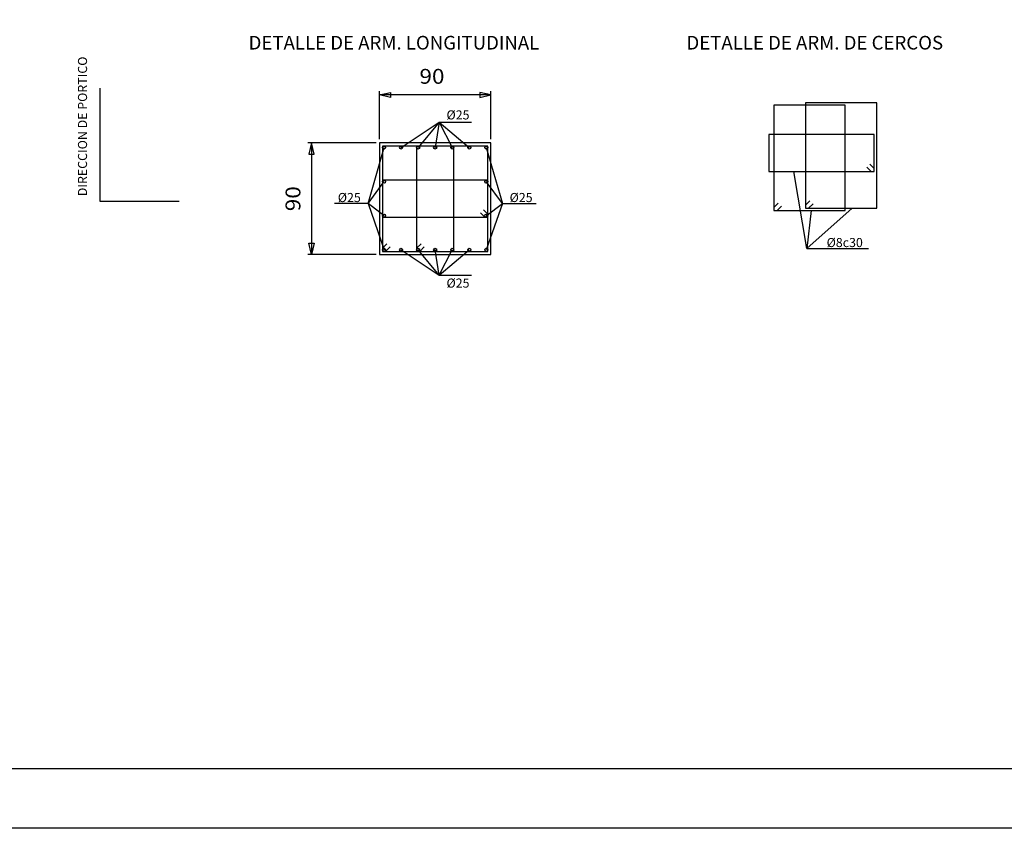
# Model space of a CAD drawing. Units: millimetres. Extents: x 503785 to 504027, y -210044 to -209793.
# Drawn here: x 503907 to 503940, y -210044 to -210016 of the extents above; entities that cross this region are included whole.
import ezdxf
from ezdxf.enums import TextEntityAlignment as Align

# ---------------------------------------------------------------- set-up
doc = ezdxf.new("R2010")
doc.units = ezdxf.units.MM
doc.header["$LTSCALE"] = 500
doc.header["$MEASUREMENT"] = 0
doc.linetypes.add('CYPELINEA', pattern=[0])
for name, color, linetype in [('015', 1, 'Continuous'), ('025', 7, 'Continuous'), ('07', 6, 'Continuous'), ('0COTAS', 1, 'CYPELINEA'), ('INSTAL', 2, 'Continuous'), ('SEC_BARRAS', 3, 'CYPELINEA'), ('SEC_COTAS', 4, 'CYPELINEA'), ('SEC_DIM_PILAR', 4, 'CYPELINEA'), ('SEC_ESTRIBO', 2, 'CYPELINEA'), ('SEC_SECCION', 1, 'CYPELINEA')]:
    doc.layers.add(name, color=color, linetype=linetype)
doc.styles.get("Standard").update_dxf_attribs({"font": 'romans.shx'})

msp = doc.modelspace()

# ---------------------------------------------------------------- linework, layer by layer
at = {"layer": '015'}
msp.add_lwpolyline([(503785.1, -210043.606), (503785.1, -209924.806), (504027.3, -209924.806), (504027.3, -210043.606)], close=True, dxfattribs=at)
at = {"layer": '025'}
for p, q in [((503909.746, -210018.7311), (503909.746, -210022.5253)), ((503919.8736, -210020.7227), (503921.1566, -210019.8705)), ((503921.1566, -210019.8705), (503920.4465, -210020.7227)), ((503921.1566, -210019.8705), (503921.0194, -210020.7227)), ((503921.1566, -210019.8705), (503922.1653, -210020.7227)), ((503921.1566, -210019.8705), (503921.5924, -210020.7227)), ((503921.1566, -210019.8705), (503922.2394, -210019.8705)), ((503918.7611, -210022.6036), (503919.3007, -210020.7227)), ((503922.7382, -210020.7227), (503923.2778, -210022.6036)), ((503933.5172, -210024.1166), (503933.0782, -210021.5311)), ((503918.7611, -210022.6036), (503919.3007, -210021.8685)), ((503923.2778, -210022.6036), (503922.7382, -210021.8685)), ((503909.746, -210022.5253), (503912.4157, -210022.5253)), ((503918.7611, -210022.6036), (503917.6292, -210022.6036)), ((503918.7611, -210022.6036), (503919.3007, -210024.1602)), ((503919.3007, -210023.0145), (503918.7611, -210022.6036)), ((503923.2778, -210022.6036), (503922.7382, -210024.1602)), ((503922.7382, -210023.0145), (503923.2778, -210022.6036)), ((503923.2778, -210022.6036), (503924.4097, -210022.6036)), ((503933.5172, -210024.1166), (503935.034, -210022.7605)), ((503933.6639, -210022.8436), (503933.5172, -210024.1166)), ((503933.5172, -210024.1166), (503935.59, -210024.1166)), ((503919.8736, -210024.1602), (503921.1566, -210025.0123)), ((503921.1566, -210025.0123), (503920.4465, -210024.1602)), ((503921.1566, -210025.0123), (503921.0194, -210024.1602)), ((503921.1566, -210025.0123), (503922.1653, -210024.1602)), ((503921.1566, -210025.0123), (503921.5924, -210024.1602)), ((503921.1566, -210025.0123), (503922.2394, -210025.0123))]:
    msp.add_line(p, q, dxfattribs=at)
at = {"layer": '07'}
msp.add_lwpolyline([(503790.1, -210041.606), (503790.1, -209926.806), (504025.3, -209926.806), (504025.3, -210041.606)], close=True, dxfattribs=at)
at = {"layer": 'SEC_BARRAS'}
for centre in [(503919.3007, -210020.7227), (503919.8736, -210020.7227), (503920.4465, -210020.7227), (503921.0194, -210020.7227), (503921.5924, -210020.7227), (503922.1653, -210020.7227), (503922.7382, -210020.7227), (503919.3007, -210021.8685), (503922.7382, -210021.8685), (503919.3007, -210023.0145), (503922.7382, -210023.0145), (503919.3007, -210024.1602), (503919.8736, -210024.1602), (503920.4465, -210024.1602), (503921.0194, -210024.1602), (503921.5924, -210024.1602), (503922.1653, -210024.1602), (503922.7382, -210024.1602)]:
    msp.add_circle(centre, 0.0521, dxfattribs=at)
at = {"layer": 'SEC_COTAS'}
for p, q in [((503919.1444, -210020.4414), (503919.1444, -210018.8288)), ((503922.8944, -210020.4414), (503922.8944, -210018.8288)), ((503919.1444, -210018.9538), (503919.5194, -210018.8663)), ((503922.8944, -210018.9538), (503919.1444, -210018.9538)), ((503919.5194, -210019.0413), (503919.1444, -210018.9538)), ((503919.5194, -210018.8663), (503919.5194, -210019.0413)), ((503922.5194, -210018.8663), (503922.5194, -210019.0413)), ((503922.8944, -210018.9538), (503922.5194, -210018.8663)), ((503922.5194, -210019.0413), (503922.8944, -210018.9538)), ((503919.0194, -210020.5666), (503916.7392, -210020.5666)), ((503916.8642, -210020.5666), (503916.7767, -210020.9416)), ((503916.8642, -210020.5666), (503916.8642, -210024.3166)), ((503916.9517, -210020.9416), (503916.8642, -210020.5666)), ((503919.0403, -210020.5664), (503918.7278, -210020.5664)), ((503916.7767, -210020.9416), (503916.9517, -210020.9416)), ((503916.7767, -210023.9416), (503916.9517, -210023.9416)), ((503916.8642, -210024.3166), (503916.7767, -210023.9416)), ((503916.9517, -210023.9416), (503916.8642, -210024.3166)), ((503919.0194, -210024.3166), (503916.7392, -210024.3166)), ((503919.0403, -210024.3166), (503918.7278, -210024.3166))]:
    msp.add_line(p, q, dxfattribs=at)
at = {"layer": 'SEC_ESTRIBO'}
for p, q in [((503934.8032, -210019.302), (503932.4074, -210019.302)), ((503932.4074, -210019.302), (503932.4074, -210022.8436)), ((503935.8657, -210019.2186), (503933.4699, -210019.2186)), ((503933.4699, -210019.2186), (503933.4699, -210022.7605)), ((503934.8032, -210022.8436), (503934.8032, -210019.302)), ((503935.8657, -210022.7605), (503935.8657, -210019.2186)), ((503935.7824, -210020.2813), (503932.2407, -210020.2813)), ((503932.2407, -210020.2813), (503932.2407, -210021.5311)), ((503935.7824, -210021.5311), (503935.7824, -210020.2813)), ((503921.6444, -210020.6706), (503919.2486, -210020.6706)), ((503919.2486, -210020.6706), (503919.2486, -210024.2122)), ((503920.3944, -210020.6706), (503920.3944, -210024.2122)), ((503922.7903, -210020.6706), (503920.3944, -210020.6706)), ((503921.6444, -210024.2122), (503921.6444, -210020.6706)), ((503922.7903, -210024.2122), (503922.7903, -210020.6706)), ((503935.6782, -210021.5311), (503935.5303, -210021.3832)), ((503935.7824, -210021.427), (503935.6344, -210021.279)), ((503922.7903, -210021.8164), (503919.2486, -210021.8164)), ((503919.2486, -210021.8164), (503919.2486, -210023.0666)), ((503922.7903, -210023.0666), (503922.7903, -210021.8164)), ((503932.2407, -210021.5311), (503935.7824, -210021.5311)), ((503922.7903, -210022.9624), (503922.6424, -210022.8145)), ((503932.4074, -210022.7395), (503932.5553, -210022.5915)), ((503932.5115, -210022.8436), (503932.6594, -210022.6957)), ((503933.4699, -210022.6561), (503933.6178, -210022.5082)), ((503933.4699, -210022.7605), (503935.8657, -210022.7605)), ((503933.574, -210022.7605), (503933.7219, -210022.6124)), ((503919.2486, -210023.0666), (503922.7903, -210023.0666)), ((503922.6861, -210023.0666), (503922.5382, -210022.9187)), ((503932.4074, -210022.8436), (503934.8032, -210022.8436)), ((503919.2486, -210024.1081), (503919.3965, -210023.9602)), ((503919.3528, -210024.2122), (503919.5007, -210024.0643)), ((503920.3944, -210024.1081), (503920.5424, -210023.9602)), ((503920.4986, -210024.2122), (503920.6465, -210024.0643)), ((503919.2486, -210024.2122), (503921.6444, -210024.2122)), ((503920.3944, -210024.2122), (503922.7903, -210024.2122))]:
    msp.add_line(p, q, dxfattribs=at)
at = {"layer": 'SEC_SECCION'}
for p, q in [((503922.8944, -210020.5664), (503919.1444, -210020.5664)), ((503922.8944, -210020.5664), (503919.1444, -210020.5664)), ((503919.1444, -210020.5664), (503919.1444, -210024.3166)), ((503922.8944, -210024.3166), (503922.8944, -210020.5664)), ((503919.1444, -210024.3166), (503922.8944, -210024.3166))]:
    msp.add_line(p, q, dxfattribs=at)

# ---------------------------------------------------------------- texts
at = {"layer": '025', "color": 7}
for s, p in [('%%C25', (503921.4, -210019.7774)), ('%%C25', (503917.7454, -210022.5548)), ('%%C25', (503923.5212, -210022.5548)), ('%%C8c30', (503934.1794, -210024.0678)), ('%%C25', (503921.4, -210025.4315))]:
    msp.add_text(s, height=0.306, dxfattribs=at).set_placement(p)
at = {"layer": '0COTAS', "color": 7, "insert": (503909.202, -210022.3579), "char_height": 0.306, "attachment_point": 4, "rotation": 90}
msp.add_mtext('DIRECCION DE PORTICO', dxfattribs=at)
at = {"layer": 'INSTAL', "linetype": 'Continuous'}
for s, p in [('%%UDETALLE DE ARM. LONGITUDINAL', (503914.7466, -210017.427)), ('%%UDETALLE DE ARM. DE CERCOS', (503929.4665, -210017.427))]:
    msp.add_text(s, height=0.459, dxfattribs=at).set_placement(p)
at = {"layer": 'SEC_DIM_PILAR', "width": 0.953514}
msp.add_text('90', height=0.5, dxfattribs=at).set_placement((503920.4916, -210018.5788), (503921.3316, -210018.5788), align=Align.FIT)
msp.add_text('90', height=0.5, rotation=90, dxfattribs=at).set_placement((503916.4892, -210022.8616), (503916.4892, -210022.0216), align=Align.FIT)

doc.saveas('drawing.dxf')
